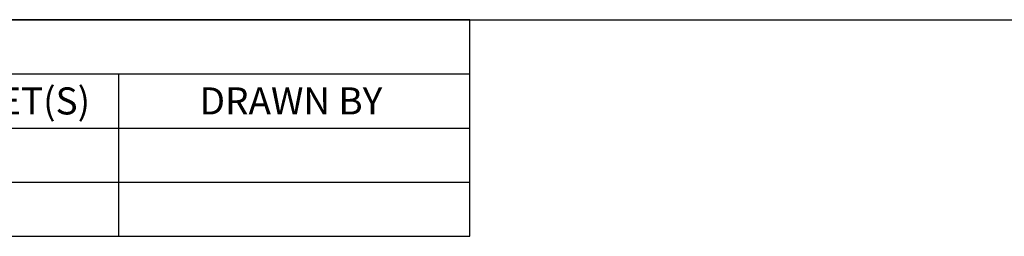
# Model space of a CAD drawing. Units: inches. Extents: x 4 to 84, y 4 to 63.
# Drawn here: x 39.4 to 57.5, y 59 to 63 of the extents above; entities that cross this region are included whole.
import ezdxf

# ---------------------------------------------------------------- set-up
doc = ezdxf.new("R2010")
doc.units = ezdxf.units.IN
doc.header["$LTSCALE"] = 8
doc.header["$MEASUREMENT"] = 0
doc.layers.add('FORMAT', color=7, linetype='Continuous')
doc.styles.add('SLDTEXTSTYLE0', font='TXT', dxfattribs={"width": 0.75})

# ---------------------------------------------------------------- blocks, each defined once
blk = doc.blocks.new('SW_TABLEANNOTATION_0')
at = {"layer": 'FORMAT', "color": 0}
for p, q in [((0, 0), (0, -4)), ((43.678, 0), (0, 0)), ((43.678, -4), (43.678, 0)), ((0, -1), (43.678, -1)), ((5.189, -1), (5.189, -2)), ((27.46, -1), (27.46, -2)), ((32.789, -1), (32.789, -2)), ((37.191, -1), (37.191, -2)), ((0, -2), (43.678, -2)), ((5.189, -2), (5.189, -4)), ((27.46, -2), (27.46, -4)), ((32.789, -2), (32.789, -4)), ((37.191, -2), (37.191, -4)), ((0, -3), (43.678, -3)), ((0, -4), (43.678, -4))]:
    blk.add_line(p, q, dxfattribs=at)
at = {"layer": 'FORMAT', "color": 0, "char_height": 0.5, "attachment_point": 1, "style": 'SLDTEXTSTYLE0'}
for s, insert in [('REVISIONS', (20.18, -0.25)), ('REV.', (1.887, -1.25)), ('DESCRIPTION', (5.347, -1.25)), ('DATE', (29.309, -1.25)), ('SHEET(S)', (33.684, -1.25)), ('DRAWN BY', (38.69, -1.25)), ('0', (2.41, -2.25)), ('RELEASED FOR CUSTOMER APPROVAL', (5.347, -2.25)), ('8/8/2016', (28.724, -2.25)), ('-', (34.879, -2.25)), ('1', (2.41, -3.25)), ('UPDATED DRAIN PLUG DESCRIPTION', (5.347, -3.25)), ('11/1/2017', (28.54, -3.25)), ('1', (34.805, -3.25))]:
    blk.add_mtext(s, dxfattribs=dict(at, insert=insert))

msp = doc.modelspace()

# ---------------------------------------------------------------- linework, layer by layer
at = {"layer": 'FORMAT'}
msp.add_line((4, 63), (84, 63), dxfattribs=at)

# ---------------------------------------------------------------- block references
msp.add_blockref('SW_TABLEANNOTATION_0', (4, 63), dxfattribs=at)

doc.saveas('drawing.dxf')
